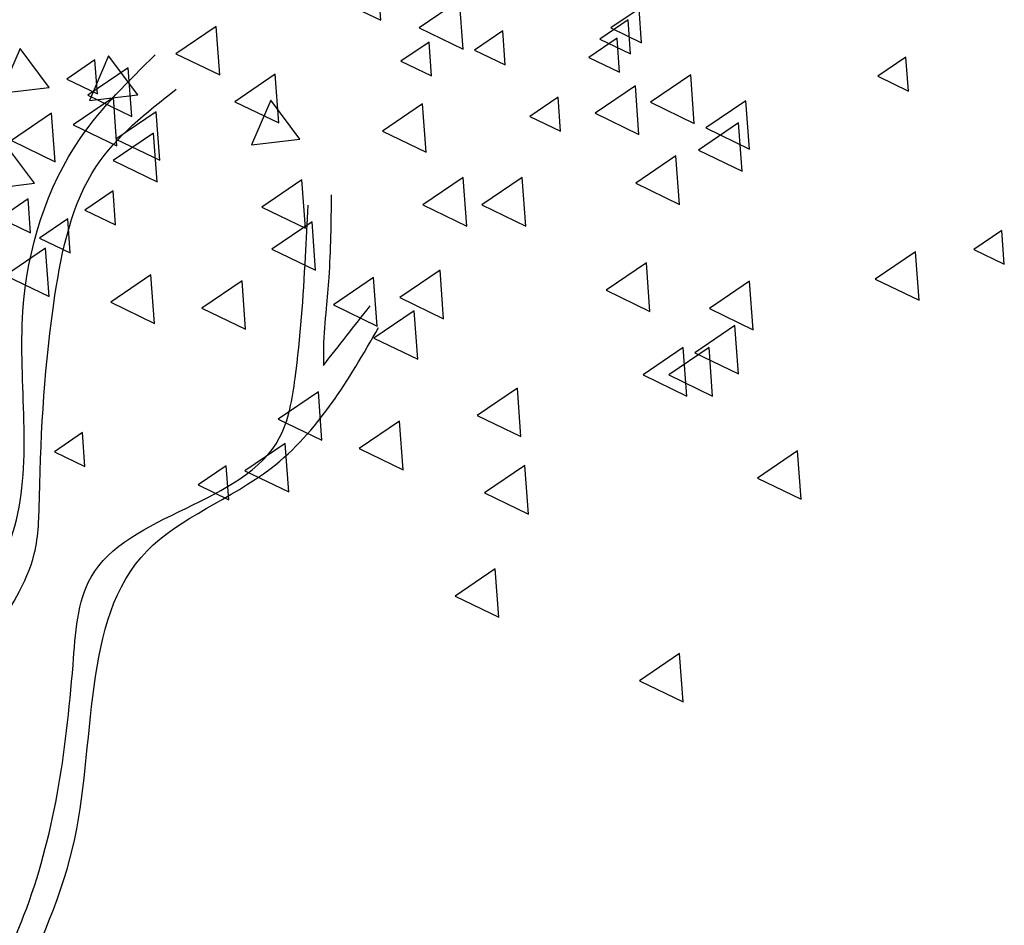
# Model space of a CAD drawing. Units: millimetres. Extents: x 1210 to 1434, y 1217 to 1244.
# Drawn here: x 1364 to 1366, y 1223 to 1225 of the extents above; entities that cross this region are included whole.
import ezdxf

# ---------------------------------------------------------------- set-up
doc = ezdxf.new("R2010")
doc.units = ezdxf.units.MM

# ---------------------------------------------------------------- blocks, each defined once
blk = doc.blocks.new('arboles merced')
for p, q in [((675.3089, 472.0363), (675.3023, 472.127)), ((675.2271, 472.0759), (675.3089, 472.0363)), ((675.4559, 472.0729), (675.3807, 472.0218)), ((675.4626, 471.9822), (675.4559, 472.0729)), ((675.7919, 472.0576), (675.7392, 472.0218)), ((675.7965, 471.9941), (675.7919, 472.0576)), ((675.7712, 472.0369), (675.7185, 472.0011)), ((675.7759, 471.9734), (675.7712, 472.0369)), ((675.0009, 472.0247), (674.9257, 471.9735)), ((675.0076, 471.934), (675.0009, 472.0247)), ((675.3807, 472.0218), (675.4626, 471.9822)), ((675.5368, 472.0162), (675.4841, 471.9804)), ((675.5415, 471.9527), (675.5368, 472.0162)), ((675.7392, 472.0218), (675.7965, 471.9941)), ((675.3989, 471.9955), (675.3463, 471.9598)), ((675.4036, 471.9321), (675.3989, 471.9955)), ((675.7505, 472.0024), (675.6979, 471.9666)), ((675.7185, 472.0011), (675.7759, 471.9734)), ((675.7552, 471.9389), (675.7505, 472.0024)), ((674.6342, 471.9833), (674.5984, 471.8997)), ((674.6887, 471.9105), (674.6342, 471.9833)), ((674.9257, 471.9735), (675.0076, 471.934)), ((675.4841, 471.9804), (675.5415, 471.9527)), ((674.7742, 471.9621), (674.7215, 471.9263)), ((674.7997, 471.9695), (674.7639, 471.8859)), ((674.7788, 471.8986), (674.7742, 471.9621)), ((674.8542, 471.8967), (674.7997, 471.9695)), ((675.3463, 471.9598), (675.4036, 471.9321)), ((675.6979, 471.9666), (675.7552, 471.9389)), ((676.291, 471.9673), (676.2384, 471.9315)), ((676.2957, 471.9038), (676.291, 471.9673)), ((674.8362, 471.9471), (674.761, 471.896)), ((674.8429, 471.8564), (674.8362, 471.9471)), ((674.7215, 471.9263), (674.7788, 471.8986)), ((675.1112, 471.9351), (675.036, 471.8839)), ((675.1179, 471.8444), (675.1112, 471.9351)), ((675.8883, 471.934), (675.813, 471.8829)), ((675.8949, 471.8433), (675.8883, 471.934)), ((676.2384, 471.9315), (676.2957, 471.9038)), ((674.5984, 471.8997), (674.6887, 471.9105)), ((675.7848, 471.9134), (675.7096, 471.8622)), ((675.7915, 471.8227), (675.7848, 471.9134)), ((674.8087, 471.892), (674.7335, 471.8408)), ((674.761, 471.896), (674.8429, 471.8564)), ((674.7639, 471.8859), (674.8542, 471.8967)), ((674.8153, 471.8013), (674.8087, 471.892)), ((675.036, 471.8839), (675.1179, 471.8444)), ((675.103, 471.8868), (675.0672, 471.8032)), ((675.1575, 471.814), (675.103, 471.8868)), ((675.6402, 471.8922), (675.5876, 471.8564)), ((675.6449, 471.8287), (675.6402, 471.8922)), ((675.813, 471.8829), (675.8949, 471.8433)), ((675.9917, 471.8858), (675.9165, 471.8347)), ((675.9983, 471.7951), (675.9917, 471.8858)), ((674.6931, 471.8624), (674.6179, 471.8113)), ((674.6998, 471.7717), (674.6931, 471.8624)), ((674.8886, 471.8651), (674.8134, 471.814)), ((674.8953, 471.7744), (674.8886, 471.8651)), ((675.387, 471.8799), (675.3118, 471.8288)), ((675.3937, 471.7892), (675.387, 471.8799)), ((675.7096, 471.8622), (675.7915, 471.8227)), ((675.5876, 471.8564), (675.6449, 471.8287)), ((675.9779, 471.8444), (675.9027, 471.7933)), ((675.9845, 471.7537), (675.9779, 471.8444)), ((674.7335, 471.8408), (674.8153, 471.8013)), ((674.8837, 471.8248), (674.8085, 471.7737)), ((674.8904, 471.7341), (674.8837, 471.8248)), ((675.3118, 471.8288), (675.3937, 471.7892)), ((675.9165, 471.8347), (675.9983, 471.7951)), ((674.6179, 471.8113), (674.6998, 471.7717)), ((674.8134, 471.814), (674.8953, 471.7744)), ((675.0672, 471.8032), (675.1575, 471.814)), ((674.6611, 471.7313), (674.6067, 471.8041)), ((675.9027, 471.7933), (675.9845, 471.7537)), ((674.8085, 471.7737), (674.8904, 471.7341)), ((675.8607, 471.7824), (675.7855, 471.7313)), ((675.8673, 471.6917), (675.8607, 471.7824)), ((675.1613, 471.738), (675.0861, 471.6869)), ((675.1679, 471.6473), (675.1613, 471.738)), ((675.4628, 471.7421), (675.3876, 471.691)), ((675.4695, 471.6514), (675.4628, 471.7421)), ((675.5731, 471.7421), (675.4979, 471.691)), ((675.5798, 471.6514), (675.5731, 471.7421)), ((674.5709, 471.7205), (674.6611, 471.7313)), ((674.8079, 471.7171), (674.7552, 471.6813)), ((674.8125, 471.6536), (674.8079, 471.7171)), ((675.7855, 471.7313), (675.8673, 471.6917)), ((674.6492, 471.702), (674.5966, 471.6662)), ((674.6539, 471.6385), (674.6492, 471.702)), ((674.7552, 471.6813), (674.8125, 471.6536)), ((675.0861, 471.6869), (675.1679, 471.6473)), ((675.3876, 471.691), (675.4695, 471.6514)), ((675.4979, 471.691), (675.5798, 471.6514)), ((674.5966, 471.6662), (674.6539, 471.6385)), ((674.7233, 471.6647), (674.6707, 471.6289)), ((674.728, 471.6012), (674.7233, 471.6647)), ((675.1802, 471.6594), (675.105, 471.6083)), ((675.1869, 471.5687), (675.1802, 471.6594)), ((676.4702, 471.6433), (676.4176, 471.6075)), ((676.4749, 471.5798), (676.4702, 471.6433)), ((674.6707, 471.6289), (674.728, 471.6012)), ((674.6818, 471.6101), (674.6066, 471.559)), ((674.6885, 471.5194), (674.6818, 471.6101)), ((675.105, 471.6083), (675.1869, 471.5687)), ((676.4176, 471.6075), (676.4749, 471.5798)), ((676.3088, 471.6032), (676.2336, 471.5521)), ((676.3155, 471.5125), (676.3088, 471.6032)), ((675.4195, 471.5688), (675.3443, 471.5176)), ((675.4261, 471.4781), (675.4195, 471.5688)), ((675.8055, 471.5825), (675.7303, 471.5314)), ((675.8122, 471.4918), (675.8055, 471.5825)), ((674.6066, 471.559), (674.6885, 471.5194)), ((674.8788, 471.5599), (674.8036, 471.5088)), ((674.8855, 471.4692), (674.8788, 471.5599)), ((675.0492, 471.5491), (674.974, 471.498)), ((675.0559, 471.4584), (675.0492, 471.5491)), ((675.2954, 471.555), (675.2202, 471.5039)), ((675.302, 471.4643), (675.2954, 471.555)), ((676.2336, 471.5521), (676.3155, 471.5125)), ((675.7303, 471.5314), (675.8122, 471.4918)), ((675.9986, 471.5481), (675.9234, 471.497)), ((676.0052, 471.4574), (675.9986, 471.5481)), ((675.3443, 471.5176), (675.4261, 471.4781)), ((674.8036, 471.5088), (674.8855, 471.4692)), ((674.974, 471.498), (675.0559, 471.4584)), ((675.2202, 471.5039), (675.302, 471.4643)), ((675.9234, 471.497), (676.0052, 471.4574)), ((675.3712, 471.4929), (675.296, 471.4418)), ((675.3779, 471.4023), (675.3712, 471.4929)), ((675.971, 471.4654), (675.8958, 471.4143)), ((675.9776, 471.3747), (675.971, 471.4654)), ((675.296, 471.4418), (675.3779, 471.4023)), ((675.8745, 471.424), (675.7993, 471.3729)), ((675.9227, 471.424), (675.8475, 471.3729)), ((675.8811, 471.3333), (675.8745, 471.424)), ((675.9294, 471.3333), (675.9227, 471.424)), ((675.8958, 471.4143), (675.9776, 471.3747)), ((675.7993, 471.3729), (675.8811, 471.3333)), ((675.8475, 471.3729), (675.9294, 471.3333)), ((675.5642, 471.3482), (675.489, 471.2971)), ((675.5709, 471.2575), (675.5642, 471.3482)), ((675.192, 471.3413), (675.1168, 471.2902)), ((675.1986, 471.2506), (675.192, 471.3413)), ((675.489, 471.2971), (675.5709, 471.2575)), ((675.1168, 471.2902), (675.1986, 471.2506)), ((675.3436, 471.2862), (675.2684, 471.2351)), ((675.3503, 471.1955), (675.3436, 471.2862)), ((674.7509, 471.265), (674.6982, 471.2292)), ((674.7555, 471.2015), (674.7509, 471.265)), ((675.1299, 471.2448), (675.0547, 471.1937)), ((675.1366, 471.1541), (675.1299, 471.2448)), ((674.6982, 471.2292), (674.7555, 471.2015)), ((675.2684, 471.2351), (675.3503, 471.1955)), ((676.0882, 471.231), (676.013, 471.1799)), ((676.0948, 471.1404), (676.0882, 471.231)), ((675.0197, 471.203), (674.9671, 471.1672)), ((675.0244, 471.1395), (675.0197, 471.203)), ((675.578, 471.2035), (675.5028, 471.1524)), ((675.5847, 471.1128), (675.578, 471.2035)), ((675.0547, 471.1937), (675.1366, 471.1541)), ((674.9671, 471.1672), (675.0244, 471.1395)), ((676.013, 471.1799), (676.0948, 471.1404)), ((675.5028, 471.1524), (675.5847, 471.1128)), ((675.5229, 471.0105), (675.4477, 470.9594)), ((675.5295, 470.9198), (675.5229, 471.0105)), ((675.4477, 470.9594), (675.5295, 470.9198)), ((675.8676, 470.852), (675.7924, 470.8009)), ((675.8742, 470.7613), (675.8676, 470.852)), ((675.7924, 470.8009), (675.8742, 470.7613))]:
    blk.add_line(p, q)
for points in [[(674.3612, 470.4409), (674.4849, 470.812), (674.6241, 471.0902), (674.6395, 471.4922), (674.7478, 471.8169), (674.887, 471.9715)], [(674.4191, 470.3961), (674.5012, 470.7148), (674.5833, 470.8838), (674.6606, 471.0383), (674.6703, 471.1446), (674.6993, 471.5212), (674.7766, 471.7627), (674.9263, 471.9076)], [(675.2161, 471.7096), (675.2113, 471.555), (675.2065, 471.4971), (675.2016, 471.4246), (675.2016, 471.3908)], [(674.4722, 470.0387), (674.6413, 470.3623), (674.7331, 470.8307), (674.7669, 470.9949), (675.1195, 471.2556), (675.1485, 471.3667), (675.1678, 471.5937), (675.1727, 471.6902)], [(675.2016, 471.3908), (675.2886, 471.5019)], [(674.5777, 467.474), (674.5622, 469.0032), (674.6241, 470.1936), (674.7323, 470.4873), (674.8715, 471.0439), (675.1035, 471.1985), (675.3045, 471.4613)]]:
    blk.add_spline(points, degree=3)
blk = doc.blocks.new('Elevacion Merced')
blk.add_blockref('arboles merced', (0, 32.7706))

msp = doc.modelspace()

# ---------------------------------------------------------------- block references
msp.add_blockref('Elevacion Merced', (689.3629, 720.1236))

doc.saveas('drawing.dxf')
